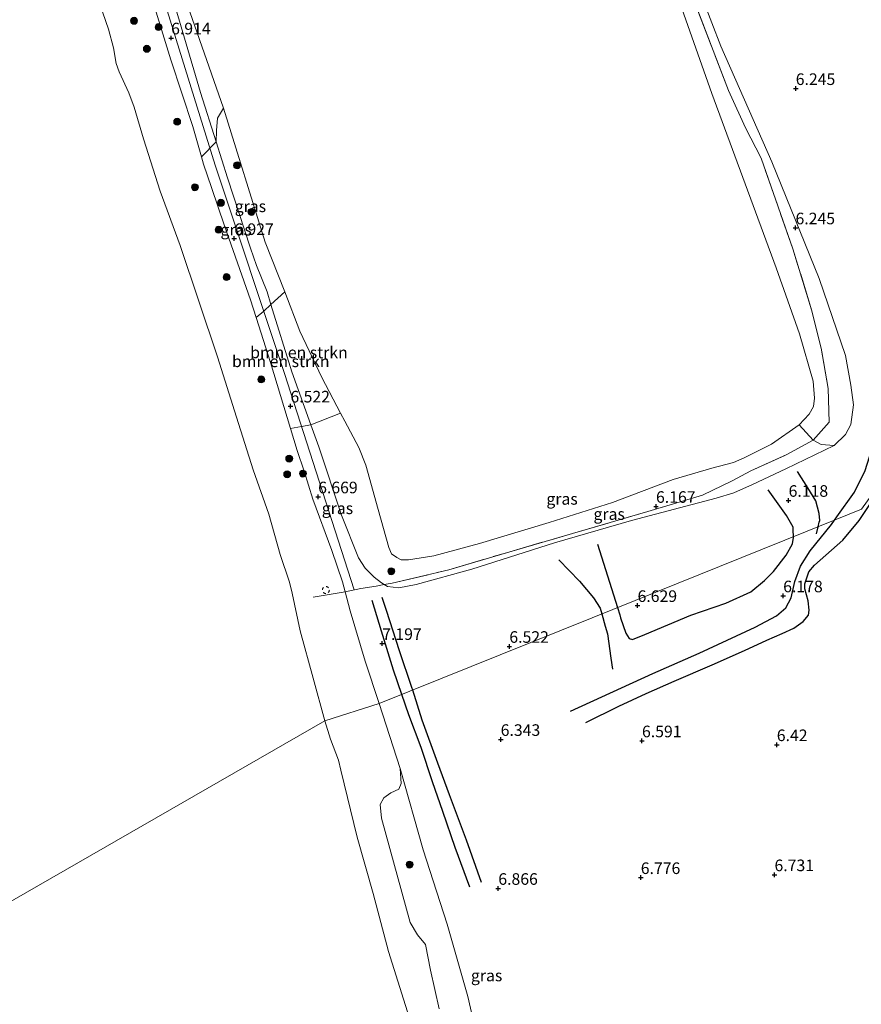
# Model space of a CAD drawing. Units: metres. Extents: x 209992 to 212295, y 456248 to 462299.
# Drawn here: x 211840 to 212021, y 457754 to 457966 of the extents above; entities that cross this region are included whole.
import ezdxf
from ezdxf.enums import TextEntityAlignment as Align

# ---------------------------------------------------------------- set-up
doc = ezdxf.new("R2010")
doc.units = ezdxf.units.M
doc.linetypes.add('IE-TERREINAFSCHEIDING', pattern=[10, 8, -2])
doc.linetypes.add('VW-6060_STREEP', pattern=[1.2, 0.6, -0.6])
doc.layers.get('0').update_dxf_attribs({"lineweight": 25})
for name, color, linetype, lineweight in [('B-ME-GR-BOMENSTRUIKEN-GV-B6', 93, 'Continuous', 18), ('B-ME-GR-BOOM-S-B1', 93, 'Continuous', 18), ('B-ME-GW-KRUINLIJN-L-B1', 93, 'Continuous', 18), ('B-ME-IE-GRASLAND-GV-B6', 93, 'Continuous', 18), ('B-ME-IE-GRONDWERKLIJN-GROND_INGERICHT-GV-B6', 253, 'Continuous', 18), ('B-ME-IE-HULPGEOMETRIE-L-B1', 53, 'Continuous', 18), ('B-ME-IE-TERREINAFSCHEIDING-RASTERHEKWERK-L-B1', 8, 'IE-TERREINAFSCHEIDING', 18), ('B-ME-OB-BEKLEDING-GV-B6', 253, 'Continuous', 18), ('B-ME-OB-WATERLIJN-L-B1', 133, 'OB-WATERLIJN', 18), ('B-ME-OG-WATER-GV-B6', 153, 'Continuous', 18), ('B-ME-VW-MARKERING-BEBAKENING-S-B1', 255, 'VW-6060_STREEP', 18)]:
    doc.layers.add(name, color=color, linetype=linetype, lineweight=lineweight)
for name, color, linetype in [('B-ME-GW-GRONDWERKLIJN-L-B1', 10, 'Continuous'), ('B-ME-GW-HOOGTEPUNT-S-B1', 10, 'Continuous'), ('B-ME-OG-BREUK-L-B1', 10, 'Continuous')]:
    doc.layers.add(name, color=color, linetype=linetype)
doc.styles.add('NLCS-ISO', font='NLCS-ISO.TTF')
doc.linetypes.add('OB-WATERLIJN', pattern='A,10,[32,NLCS.SHX,S=2,R=0,X=0,Y=0],-12', length=22)

# ---------------------------------------------------------------- blocks, each defined once
blk = doc.blocks.new('hoogtepunt')
for p, q in [((-0.5, 0), (0.5, 0)), ((0, 0.5), (0, -0.5))]:
    blk.add_line(p, q)
blk = doc.blocks.new('boom')
h = blk.add_hatch(color=256)
edge = h.paths.add_edge_path()
edge.add_arc((0, 0), 0.75, 0, 360)
blk.add_circle((0, 0), 0.75)
blk = doc.blocks.new('dtb')
blk.add_circle((0, 0), 0.75)

msp = doc.modelspace()

# ---------------------------------------------------------------- linework, layer by layer
at = {"layer": 'B-ME-GR-BOMENSTRUIKEN-GV-B6'}
for points in [[(211859.6833, 458015.5035, 4.7595), (211883.4959, 457947.4498, 4.7595), (211882.1675, 457945.2412, 5.6574), (211881.9923, 457942.5908, 6.2631), (211881.9012, 457940.1686, 6.7476)], [(211881.9012, 457940.1686, 6.7476), (211878.709, 457936.9485, 6.6803), (211876.8567, 457943.4573, 6.7542), (211872.1494, 457957.837, 6.7804), (211868.9631, 457968.1401, 6.6756), (211865.8011, 457977.6438, 6.7804), (211861.7691, 457988.6904, 6.8853), (211856.6544, 458002.9373, 6.7935), (211853.4977, 458012.4564, 6.9106), (211857.744, 458013.5894, 6.8384), (211861.7484, 458002.3671, 6.7453), (211871.9654, 457973.085, 6.767), (211878.5411, 457950.8262, 6.8103), (211881.9012, 457940.1686, 6.7476)], [(212007.5009, 457879.1774, 4.7595), (212009.6828, 457881.4509, 4.7595), (212010.6029, 457883.1369, 4.7595), (212010.8182, 457884.8745, 4.7595), (212010.5092, 457888.5666, 4.7595), (212007.5819, 457898.8038, 4.7595), (212002.5028, 457912.9696, 4.7595), (211988.6998, 457950.5458, 4.7595), (211975.4151, 457988.2913, 4.7595)], [(211984.7908, 457975.9388, 6.2471), (211990.6372, 457960.7682, 6.2255), (212001.5794, 457935.8846, 6.0739), (212011.8099, 457910.7185, 6.3338), (212017.4957, 457894.1363, 6.0739), (212018.65, 457887.7056, 6.0089), (212019.1628, 457883.4667, 5.8789), (212018.6133, 457879.2078, 5.7923), (212017.4682, 457877.1005, 5.7923), (212015.0059, 457874.6888, 5.7706), (212012.2381, 457874.9034, 5.6065), (212010.5155, 457875.8228, 5.6492), (212013.9744, 457879.7451, 5.4754), (212013.7169, 457887.0214, 5.684), (212012.2239, 457895.6749, 5.684), (212010.134, 457903.9555, 6.0143), (212006.1517, 457917.126, 5.9969), (211999.2829, 457936.6372, 5.7709), (211995.9586, 457943.1954, 5.8231), (211992.2407, 457951.2184, 6.1534), (211984.7097, 457970.9905, 6.3098)], [(211881.9012, 457940.1686, 6.7476), (211878.5411, 457950.8262, 6.8103), (211871.9654, 457973.085, 6.767)], [(211984.7097, 457970.9905, 6.3098), (211992.2407, 457951.2184, 6.1534), (211995.9586, 457943.1954, 5.8231), (211999.2829, 457936.6372, 5.7709), (212006.1517, 457917.126, 5.9969), (212010.134, 457903.9555, 6.0143), (212012.2239, 457895.6749, 5.684), (212013.7169, 457887.0214, 5.684), (212013.9744, 457879.7451, 5.4754), (212010.5155, 457875.8228, 5.6492), (212007.5009, 457879.1774, 4.7595)], [(211893.7087, 457905.0696, 6.6346), (211896.6558, 457907.7998, 4.7595), (211899.9546, 457899.37, 4.7595), (211904.6569, 457889.356, 4.7595), (211908.6659, 457881.6814, 4.7595), (211902.317, 457879.1743, 6.5223), (211898.1688, 457890.5866, 6.5071), (211893.7087, 457905.0696, 6.6346)], [(211893.7087, 457905.0696, 6.6346), (211898.1688, 457890.5866, 6.5071), (211902.317, 457879.1743, 6.5223), (211900.3049, 457878.7973, 6.6772), (211897.9313, 457878.393, 6.634), (211893.5944, 457892.5886, 6.5445), (211890.5104, 457902.2866, 6.6292), (211892.1592, 457903.664, 6.6918), (211893.7087, 457905.0696, 6.6346)]]:
    msp.add_polyline3d(points, dxfattribs=at)
at = {"layer": 'B-ME-GW-GRONDWERKLIJN-L-B1'}
msp.add_line((211964.0235, 457853.4011, 6.6337), (211968.342, 457839.7527, 6.6337), dxfattribs=at)
for points in [[(211961.5193, 457814.991, 6.3943), (211968.6283, 457818.5242, 6.4798), (211974.5166, 457821.2385, 6.6194), (211980.5789, 457823.9297, 6.6793), (211988.7542, 457827.3944, 6.6593), (211995.7279, 457830.5266, 6.4997), (212000.5399, 457832.7061, 6.4399), (212003.8429, 457834.143, 6.3202), (212006.3366, 457835.3614, 6.2603), (212008.3629, 457836.7842, 6.2404), (212009.4893, 457838.1278, 6.2404), (212009.6456, 457839.2252, 6.2404), (212009.4583, 457841.2464, 6.2404), (212008.711, 457843.7808, 6.2204), (212008.7333, 457844.8854, 6.1805), (212009.5475, 457847.4357, 6.1606), (212010.805, 457848.8762, 6.2005), (212016.8883, 457854.2853, 6.1207), (212020.3962, 457858.5061, 6.0409), (212022.9933, 457862.3929, 6.001), (212024.7679, 457865.7449, 6.0209), (212025.123, 457866.8236, 6.018)], [(212006.2945, 457855.0574, 6.2164), (212006.2137, 457856.4273, 6.2164), (212006.1728, 457857.1211, 6.2164), (212004.7436, 457859.6281, 6.2164), (212000.7936, 457865.1507, 6.0078)], [(211968.342, 457839.7527, 6.6337), (211968.8421, 457838.1722, 6.6337), (211969.0356, 457837.5875, 6.6337), (211970.1316, 457834.2762, 6.6337), (211970.892, 457833.0985, 6.6337), (211971.6097, 457832.8919, 6.651), (211974.2624, 457833.9617, 6.651), (211984.1348, 457838.0976, 6.5989), (211991.6799, 457840.7219, 6.4946), (211997.0612, 457843.1731, 6.4424), (212000.0075, 457845.6162, 6.3903), (212001.9933, 457847.5702, 6.3903), (212004.6751, 457851.0554, 6.3207), (212006.049, 457853.5006, 6.199), (212006.3075, 457854.8354, 6.2164), (212006.2945, 457855.0574, 6.2164)], [(211921.8903, 457821.0205, 7.004), (211920.1255, 457826.2489, 7.004), (211917.4847, 457834.6482, 6.8963), (211915.4719, 457841.3086, 6.6808)], [(211936.5375, 457779.4674, 7.0066), (211933.3635, 457788.0423, 6.9578), (211930.7153, 457795.8046, 7.0297), (211928.513, 457802.2084, 7.0297), (211926.0556, 457809.634, 7.0681), (211923.3772, 457816.6153, 7.004), (211921.8903, 457821.0205, 7.004)]]:
    msp.add_polyline3d(points, dxfattribs=at)
at = {"layer": 'B-ME-GW-KRUINLIJN-L-B1'}
for points in [[(211911.637, 457843.566, 6.8908), (211896.626, 457890.235, 6.895), (211881.7, 457935.108, 6.7874), (211866.798, 457983.124, 7.0052), (211850.558, 458028.078, 6.9716), (211832.423, 458075.044, 6.8802), (211812.52, 458122.161, 7.0316), (211796.8778, 458159.68, 7.1488)], [(211871.9654, 457973.085, 6.767), (211878.5411, 457950.8262, 6.8103), (211881.9012, 457940.1686, 6.7476), (211884.3403, 457932.4322, 6.702), (211889.2964, 457917.2231, 6.5071), (211890.5882, 457913.4941, 6.5071), (211892.8684, 457907.798, 6.6587), (211893.7087, 457905.0696, 6.6346), (211898.1688, 457890.5866, 6.5071), (211902.317, 457879.1743, 6.5223), (211904.047, 457874.4148, 6.5287), (211908.8852, 457859.659, 6.572), (211912.574, 457850.488, 6.637), (211913.9898, 457848.2461, 6.6587), (211915.9021, 457846.3331, 6.5937), (211917.505, 457845.0642, 6.4204), (211918.1251, 457844.704, 6.4004), (211918.7981, 457844.3131, 6.4204), (211921.2529, 457844.0332, 6.3121), (211925.005, 457844.7469, 6.3121), (211936.9687, 457848.0715, 6.3554), (211954.7764, 457853.7113, 6.2905), (211971.4017, 457858.5003, 6.6587), (211989.6133, 457863.3434, 6.4204), (211993.3862, 457864.5048, 6.1605), (211997.4074, 457866.2852, 5.9656), (212004.5932, 457869.6803, 5.7923), (212015.0059, 457874.6888, 5.7706), (212017.4682, 457877.1005, 5.7923), (212018.6133, 457879.2078, 5.7923), (212019.1628, 457883.4667, 5.8789), (212018.65, 457887.7056, 6.0089), (212017.4957, 457894.1363, 6.0739), (212011.8099, 457910.7185, 6.3338), (212001.5794, 457935.8846, 6.0739), (211990.6372, 457960.7682, 6.2255), (211984.7908, 457975.9388, 6.2471)], [(211917.0192, 457819.0562, 7.253), (211913.9815, 457828.1934, 7.0934), (211910.7808, 457839.0768, 6.9378), (211909.6905, 457843.1604, 6.8693), (211909.1103, 457845.3339, 6.8329), (211906.8233, 457852.0739, 6.7542), (211902.7506, 457863.1354, 6.6231), (211900.8437, 457869.1924, 6.6493), (211899.3251, 457873.6223, 6.6756), (211897.9313, 457878.393, 6.634), (211893.5944, 457892.5886, 6.5445), (211890.5104, 457902.2866, 6.6292), (211889.2983, 457906.0982, 6.6624), (211883.7193, 457922.0539, 6.5576), (211880.864, 457930.3327, 6.5707), (211879.1574, 457935.3728, 6.6624), (211878.709, 457936.9485, 6.6803), (211876.8567, 457943.4573, 6.7542), (211872.1494, 457957.837, 6.7804), (211868.9631, 457968.1401, 6.6756)], [(211938.2884, 457746.5217, 6.7203), (211936.1064, 457755.9259, 6.8457), (211931.6388, 457771.5517, 6.9802), (211928.6449, 457780.8506, 7.0325), (211926.4816, 457787.5698, 7.0703), (211921.5268, 457805.0933, 7.1378), (211917.0192, 457819.0562, 7.253)]]:
    msp.add_polyline3d(points, dxfattribs=at)
at = {"layer": 'B-ME-IE-GRASLAND-GV-B6'}
for points in [[(211893.7087, 457905.0696, 6.6346), (211892.8684, 457907.798, 6.6587), (211890.5882, 457913.4941, 6.5071), (211889.2964, 457917.2231, 6.5071), (211884.3403, 457932.4322, 6.702), (211881.9012, 457940.1686, 6.7476), (211881.9923, 457942.5908, 6.2631), (211882.1675, 457945.2412, 5.6574), (211883.4959, 457947.4498, 4.7595), (211892.4602, 457918.5213, 4.7595), (211896.6558, 457907.7998, 4.7595), (211893.7087, 457905.0696, 6.6346)], [(211881.9012, 457940.1686, 6.7476), (211884.3403, 457932.4322, 6.702), (211889.2964, 457917.2231, 6.5071), (211890.5882, 457913.4941, 6.5071), (211892.8684, 457907.798, 6.6587), (211893.7087, 457905.0696, 6.6346), (211892.1592, 457903.664, 6.6918), (211890.5104, 457902.2866, 6.6292), (211889.2983, 457906.0982, 6.6624), (211883.7193, 457922.0539, 6.5576), (211880.864, 457930.3327, 6.5707), (211879.1574, 457935.3728, 6.6624), (211878.709, 457936.9485, 6.6803), (211881.9012, 457940.1686, 6.7476)], [(212007.5009, 457879.1774, 4.7595), (212010.5155, 457875.8228, 5.6492), (212004.833, 457872.7287, 5.6318), (211997.1091, 457869.2637, 5.6666), (211993.0242, 457867.0628, 5.7187), (211986.6673, 457863.9818, 6.3098), (211974.922, 457860.4812, 6.5011), (211958.6399, 457855.7356, 6.362), (211944.461, 457851.5961, 6.0838), (211932.0198, 457847.9008, 6.2055), (211919.8141, 457845.004, 6.2229), (211918.1251, 457844.704, 6.4004), (211917.505, 457845.0642, 6.4204), (211915.9021, 457846.3331, 6.5937), (211913.9898, 457848.2461, 6.6587), (211912.574, 457850.488, 6.637), (211908.8852, 457859.659, 6.572), (211904.047, 457874.4148, 6.5287), (211902.317, 457879.1743, 6.5223), (211908.6659, 457881.6814, 4.7595), (211909.5888, 457879.9145, 4.7595), (211912.6171, 457874.2965, 4.7595), (211914.1449, 457870.4667, 4.7595), (211916.8105, 457860.8713, 4.7595), (211919.0623, 457852.6811, 4.7595), (211919.6642, 457851.3661, 4.7595), (211920.8167, 457850.5518, 4.7595), (211921.7699, 457850.0867, 4.7595), (211923.3009, 457850.0489, 4.7595), (211928.8114, 457850.9009, 4.7595), (211938.6597, 457853.6064, 4.7595), (211953.6656, 457858.1367, 4.7595), (211967.2708, 457862.3938, 4.7595), (211980.3265, 457867.4065, 4.7595), (211988.6847, 457869.8503, 4.7595), (211993.3151, 457871.017, 4.7595), (211995.632, 457872.0767, 4.7595), (212001.5288, 457874.9746, 4.7595), (212007.5009, 457879.1774, 4.7595)], [(211897.9313, 457878.393, 6.634), (211900.3049, 457878.7973, 6.6772), (211902.317, 457879.1743, 6.5223), (211904.047, 457874.4148, 6.5287), (211908.8852, 457859.659, 6.572), (211912.574, 457850.488, 6.637), (211913.9898, 457848.2461, 6.6587), (211915.9021, 457846.3331, 6.5937), (211917.505, 457845.0642, 6.4204), (211918.1251, 457844.704, 6.4004), (211916.34, 457844.387, 6.588), (211913.0448, 457843.8567, 6.8519), (211909.6905, 457843.1604, 6.8693), (211909.1103, 457845.3339, 6.8329), (211906.8233, 457852.0739, 6.7542), (211902.7506, 457863.1354, 6.6231), (211900.8437, 457869.1924, 6.6493), (211899.3251, 457873.6223, 6.6756), (211897.9313, 457878.393, 6.634)], [(212010.5155, 457875.8228, 5.6492), (212012.2381, 457874.9034, 5.6065), (212015.0059, 457874.6888, 5.7706), (212004.5932, 457869.6803, 5.7923), (211997.4074, 457866.2852, 5.9656), (211993.3862, 457864.5048, 6.1605), (211989.6133, 457863.3434, 6.4204), (211971.4017, 457858.5003, 6.6587), (211954.7764, 457853.7113, 6.2905), (211936.9687, 457848.0715, 6.3554), (211925.005, 457844.7469, 6.3121), (211921.2529, 457844.0332, 6.3121), (211918.7981, 457844.3131, 6.4204), (211918.1251, 457844.704, 6.4004), (211919.8141, 457845.004, 6.2229), (211932.0198, 457847.9008, 6.2055), (211944.461, 457851.5961, 6.0838), (211958.6399, 457855.7356, 6.362), (211974.922, 457860.4812, 6.5011), (211986.6673, 457863.9818, 6.3098), (211993.0242, 457867.0628, 5.7187), (211997.1091, 457869.2637, 5.6666), (212004.833, 457872.7287, 5.6318), (212010.5155, 457875.8228, 5.6492)], [(211929.9107, 457753.2626, 5.6082), (211928.0556, 457761.6014, 5.7958), (211926.9955, 457767.1649, 5.9565), (211925.2872, 457769.2207, 5.6856), (211923.6958, 457771.8455, 5.6639), (211917.5473, 457794.3773, 5.6206), (211917.2402, 457797.328, 5.7506), (211918.0509, 457798.7746, 6.0974), (211919.5577, 457799.8405, 6.5093), (211921.2334, 457800.6548, 6.8994), (211921.7459, 457801.8259, 7.0945), (211921.5268, 457805.0933, 7.1378), (211926.4816, 457787.5698, 7.0703), (211928.6449, 457780.8506, 7.0325), (211931.6388, 457771.5517, 6.9802), (211936.1064, 457755.9259, 6.8457), (211938.2884, 457746.5217, 6.7203)]]:
    msp.add_polyline3d(points, dxfattribs=at)
at = {"layer": 'B-ME-IE-GRONDWERKLIJN-GROND_INGERICHT-GV-B6'}
for points in [[(212020.897, 457860.946, 5.951), (212008.8286, 457856.0793, 6.1023), (211962.9239, 457837.5677, 6.2877), (211917.0192, 457819.0562, 7.253), (211913.9815, 457828.1934, 7.0934), (211910.7808, 457839.0768, 6.9378), (211909.6905, 457843.1604, 6.8693), (211913.0448, 457843.8567, 6.8519), (211916.34, 457844.387, 6.588), (211918.1251, 457844.704, 6.4004), (211918.7981, 457844.3131, 6.4204), (211921.2529, 457844.0332, 6.3121), (211925.005, 457844.7469, 6.3121), (211936.9687, 457848.0715, 6.3554), (211954.7764, 457853.7113, 6.2905), (211971.4017, 457858.5003, 6.6587), (211989.6133, 457863.3434, 6.4204), (211993.3862, 457864.5048, 6.1605), (211997.4074, 457866.2852, 5.9656), (212004.5932, 457869.6803, 5.7923), (212015.0059, 457874.6888, 5.7706), (212017.4682, 457877.1005, 5.7923), (212018.6133, 457879.2078, 5.7923), (212019.1628, 457883.4667, 5.8789), (212018.65, 457887.7056, 6.0089), (212017.4957, 457894.1363, 6.0739), (212011.8099, 457910.7185, 6.3338), (212001.5794, 457935.8846, 6.0739), (211990.6372, 457960.7682, 6.2255), (211984.7908, 457975.9388, 6.2471)], [(211938.2884, 457746.5217, 6.7203), (211936.1064, 457755.9259, 6.8457), (211931.6388, 457771.5517, 6.9802), (211928.6449, 457780.8506, 7.0325), (211926.4816, 457787.5698, 7.0703), (211921.5268, 457805.0933, 7.1378), (211917.0192, 457819.0562, 7.253), (211962.9239, 457837.5677, 6.2877), (212008.8286, 457856.0793, 6.1023), (212020.897, 457860.946, 5.951)]]:
    msp.add_polyline3d(points, dxfattribs=at)
at = {"layer": 'B-ME-IE-HULPGEOMETRIE-L-B1'}
msp.add_polyline3d([(211829.6874, 457771.8533, 4.0286), (211905.3098, 457815.3274, 4.0286), (211917.0192, 457819.0562, 7.253), (211962.9239, 457837.5677, 6.2877), (212008.8286, 457856.0793, 6.1023), (212020.897, 457860.946, 5.951), (212049.7936, 457901.136, 5.9088), (212077.084, 457939.092, 5.869), (212080.06, 457943.231, 6.0134), (212092.119, 457946.216, 9.909), (212099.3821, 457949.3832, 10.156), (212105.2088, 457953.4162, 10.2517), (212106.1135, 457953.8747, 10.271), (212107.4124, 457954.5331, 10.3009), (212108.294, 457954.98, 10.3149), (212112.0571, 457956.602, 10.425), (212126.196, 457958.316, 6.72), (212155.46, 457963.976, 7.161)], dxfattribs=at)
at = {"layer": 'B-ME-IE-TERREINAFSCHEIDING-RASTERHEKWERK-L-B1'}
msp.add_polyline3d([(211902.8194, 457841.9898, 5.0633), (211909.6905, 457843.1604, 6.8693), (211913.0448, 457843.8567, 6.8519), (211916.34, 457844.387, 6.588), (211918.1251, 457844.704, 6.4004), (211919.8141, 457845.004, 6.2229), (211932.0198, 457847.9008, 6.2055), (211944.461, 457851.5961, 6.0838), (211958.6399, 457855.7356, 6.362), (211974.922, 457860.4812, 6.5011), (211986.6673, 457863.9818, 6.3098), (211993.0242, 457867.0628, 5.7187), (211997.1091, 457869.2637, 5.6666), (212004.833, 457872.7287, 5.6318), (212010.5155, 457875.8228, 5.6492), (212013.9744, 457879.7451, 5.4754), (212013.7169, 457887.0214, 5.684), (212012.2239, 457895.6749, 5.684), (212010.134, 457903.9555, 6.0143), (212006.1517, 457917.126, 5.9969), (211999.2829, 457936.6372, 5.7709), (211995.9586, 457943.1954, 5.8231), (211992.2407, 457951.2184, 6.1534), (211984.7097, 457970.9905, 6.3098)], dxfattribs=at)
at = {"layer": 'B-ME-OB-BEKLEDING-GV-B6'}
for points in [[(211917.0192, 457819.0562, 7.253), (211905.3098, 457815.3274, 4.0286), (211902.7844, 457824.5586, 3.9286), (211900.0263, 457834.7688, 3.9286), (211898.2831, 457842.9018, 3.9286), (211897.6978, 457845.2065, 3.9286), (211895.659, 457851.1777, 3.9286), (211893.2749, 457859.889, 3.9286), (211889.8444, 457869.4862, 3.9286), (211886.2543, 457880.8137, 3.9286), (211882.1581, 457893.8291, 3.9286), (211874.1457, 457917.8345, 3.9286), (211869.8651, 457929.5367, 3.9286), (211866.2433, 457940.8363, 3.9286), (211864.2307, 457947.6542, 3.9286), (211863.0631, 457950.7056, 3.9286), (211861.0322, 457955.231, 3.9286), (211860.3716, 457957.0748, 3.9286), (211859.7879, 457960.4137, 3.9286), (211858.6726, 457964.4549, 3.9286), (211854.9333, 457975.5073, 3.9286)], [(211868.9631, 457968.1401, 6.6756), (211872.1494, 457957.837, 6.7804), (211876.8567, 457943.4573, 6.7542), (211878.709, 457936.9485, 6.6803), (211879.1574, 457935.3728, 6.6624), (211880.864, 457930.3327, 6.5707), (211883.7193, 457922.0539, 6.5576), (211889.2983, 457906.0982, 6.6624), (211890.5104, 457902.2866, 6.6292), (211893.5944, 457892.5886, 6.5445), (211897.9313, 457878.393, 6.634), (211899.3251, 457873.6223, 6.6756), (211900.8437, 457869.1924, 6.6493), (211902.7506, 457863.1354, 6.6231), (211906.8233, 457852.0739, 6.7542), (211909.1103, 457845.3339, 6.8329), (211909.6905, 457843.1604, 6.8693), (211910.7808, 457839.0768, 6.9378), (211913.9815, 457828.1934, 7.0934), (211917.0192, 457819.0562, 7.253)], [(211923.458, 457751.4488, 4.0286), (211919.0446, 457765.6263, 4.0286), (211915.7511, 457778.1372, 4.0286), (211912.2515, 457790.2858, 4.0286), (211908.735, 457804.695, 4.0286), (211908.2293, 457806.8549, 4.0286), (211906.5615, 457811.4075, 4.0286), (211905.3098, 457815.3274, 4.0286), (211917.0192, 457819.0562, 7.253), (211921.5268, 457805.0933, 7.1378), (211921.7459, 457801.8259, 7.0945), (211921.2334, 457800.6548, 6.8994), (211919.5577, 457799.8405, 6.5093), (211918.0509, 457798.7746, 6.0974), (211917.2402, 457797.328, 5.7506), (211917.5473, 457794.3773, 5.6206), (211923.6958, 457771.8455, 5.6639), (211925.2872, 457769.2207, 5.6856), (211926.9955, 457767.1649, 5.9565), (211928.0556, 457761.6014, 5.7958), (211929.9107, 457753.2626, 5.6082)]]:
    msp.add_polyline3d(points, dxfattribs=at)
at = {"layer": 'B-ME-OB-WATERLIJN-L-B1'}
for points in [[(211905.3098, 457815.3274, 4.0286), (211902.7844, 457824.5586, 3.9286), (211900.0263, 457834.7688, 3.9286), (211898.2831, 457842.9018, 3.9286), (211897.6978, 457845.2065, 3.9286), (211895.659, 457851.1777, 3.9286), (211893.2749, 457859.889, 3.9286), (211889.8444, 457869.4862, 3.9286), (211886.2543, 457880.8137, 3.9286), (211882.1581, 457893.8291, 3.9286), (211874.1457, 457917.8345, 3.9286), (211869.8651, 457929.5367, 3.9286), (211866.2433, 457940.8363, 3.9286), (211864.2307, 457947.6542, 3.9286), (211863.0631, 457950.7056, 3.9286), (211861.0322, 457955.231, 3.9286), (211860.3716, 457957.0748, 3.9286), (211859.7879, 457960.4137, 3.9286), (211858.6726, 457964.4549, 3.9286), (211854.9333, 457975.5073, 3.9286)], [(211923.458, 457751.4488, 4.0286), (211919.0446, 457765.6263, 4.0286), (211915.7511, 457778.1372, 4.0286), (211912.2515, 457790.2858, 4.0286), (211908.735, 457804.695, 4.0286), (211908.2293, 457806.8549, 4.0286), (211906.5615, 457811.4075, 4.0286), (211905.3098, 457815.3274, 4.0286)]]:
    msp.add_polyline3d(points, dxfattribs=at)
at = {"layer": 'B-ME-OG-BREUK-L-B1'}
msp.add_line((212011.2515, 457855.6765, 5.9414), (212011.607, 457857.1997, 5.9619), dxfattribs=at)
for points in [[(212015.1237, 457858.6179, 6.002), (212015.6316, 457859.3256, 5.9826), (212019.4377, 457864.6295, 5.8374), (212021.6808, 457869.2951, 5.8547), (212023.1566, 457873.8258, 5.7678), (212025.1983, 457881.3444, 5.6196), (212026.3382, 457885.262, 5.6344), (212029.7775, 457893.0553, 5.6641), (212034.783, 457904.4958, 5.7234), (212039.0888, 457911.6469, 5.7382), (212043.0985, 457916.9933, 5.6789), (212050.1574, 457923.3842, 5.6641), (212058.1158, 457931.0516, 5.59), (212063.7891, 457935.0271, 5.6344), (212066.5762, 457936.6832, 5.6344), (212069.1094, 457938.0013, 5.6493), (212072.9279, 457939.8332, 5.6344)], [(212011.607, 457857.1997, 5.9619), (212011.8301, 457858.1557, 5.9748), (212011.9122, 457858.507, 5.9796), (212011.8079, 457860.0553, 5.9605), (212011.1031, 457862.7661, 5.9223), (212009.3945, 457865.5883, 5.865), (212007.1135, 457869.1192, 5.7886)], [(211958.2041, 457817.4216, 6.2372), (211975.9617, 457825.5618, 6.272), (211985.9326, 457829.9643, 6.3241), (211998.0404, 457835.554, 6.2024), (212002.6386, 457837.9706, 6.046), (212004.6208, 457839.7223, 6.0981), (212005.7808, 457841.8486, 6.0808), (212006.5826, 457845.409, 6.1329), (212007.7519, 457848.6989, 6.046), (212009.8899, 457851.9746, 6.046), (212014.427, 457857.647, 6.0286), (212015.1237, 457858.6179, 6.002)], [(211955.7122, 457850.078, 6.2198), (211960.1547, 457845.4774, 6.2372), (211963.2067, 457841.8334, 6.2894), (211964.5928, 457839.6169, 6.3068), (211964.9542, 457838.3865, 6.3068)], [(211924.2341, 457821.9657, 6.6846), (211924.0642, 457822.5107, 6.6808), (211921.4, 457830.441, 6.609), (211918.6122, 457839.1292, 6.5611), (211917.6694, 457841.9068, 6.5611)], [(211964.9542, 457838.3865, 6.3068), (211965.7248, 457835.7635, 6.3068), (211966.2217, 457834.0721, 6.3068), (211966.9244, 457828.8836, 6.3415), (211967.2634, 457826.4565, 6.3589)], [(211939.06, 457780.5271, 6.8905), (211935.8044, 457789.6367, 6.8367), (211932.1899, 457799.3732, 6.8546), (211929.6358, 457806.2039, 6.8905), (211926.2464, 457815.5138, 6.7289), (211924.2341, 457821.9657, 6.6846)]]:
    msp.add_polyline3d(points, dxfattribs=at)
at = {"layer": 'B-ME-OG-WATER-GV-B6'}
for points in [[(211975.4151, 457988.2913, 4.7595), (211988.6998, 457950.5458, 4.7595), (212002.5028, 457912.9696, 4.7595), (212007.5819, 457898.8038, 4.7595), (212010.5092, 457888.5666, 4.7595), (212010.8182, 457884.8745, 4.7595), (212010.6029, 457883.1369, 4.7595), (212009.6828, 457881.4509, 4.7595), (212007.5009, 457879.1774, 4.7595), (212001.5288, 457874.9746, 4.7595), (211995.632, 457872.0767, 4.7595), (211993.3151, 457871.017, 4.7595), (211988.6847, 457869.8503, 4.7595), (211980.3265, 457867.4065, 4.7595), (211967.2708, 457862.3938, 4.7595), (211953.6656, 457858.1367, 4.7595), (211938.6597, 457853.6064, 4.7595), (211928.8114, 457850.9009, 4.7595), (211923.3009, 457850.0489, 4.7595), (211921.7699, 457850.0867, 4.7595), (211920.8167, 457850.5518, 4.7595), (211919.6642, 457851.3661, 4.7595), (211919.0623, 457852.6811, 4.7595), (211916.8105, 457860.8713, 4.7595), (211914.1449, 457870.4667, 4.7595), (211912.6171, 457874.2965, 4.7595), (211909.5888, 457879.9145, 4.7595), (211908.6659, 457881.6814, 4.7595), (211904.6569, 457889.356, 4.7595), (211899.9546, 457899.37, 4.7595), (211896.6558, 457907.7998, 4.7595), (211892.4602, 457918.5213, 4.7595), (211883.4959, 457947.4498, 4.7595), (211859.6833, 458015.5035, 4.7595)], [(211854.9333, 457975.5073, 3.9286), (211858.6726, 457964.4549, 3.9286), (211859.7879, 457960.4137, 3.9286), (211860.3716, 457957.0748, 3.9286), (211861.0322, 457955.231, 3.9286), (211863.0631, 457950.7056, 3.9286), (211864.2307, 457947.6542, 3.9286), (211866.2433, 457940.8363, 3.9286), (211869.8651, 457929.5367, 3.9286), (211874.1457, 457917.8345, 3.9286), (211882.1581, 457893.8291, 3.9286), (211886.2543, 457880.8137, 3.9286), (211889.8444, 457869.4862, 3.9286), (211893.2749, 457859.889, 3.9286), (211895.659, 457851.1777, 3.9286), (211897.6978, 457845.2065, 3.9286), (211898.2831, 457842.9018, 3.9286), (211900.0263, 457834.7688, 3.9286), (211902.7844, 457824.5586, 3.9286), (211905.3098, 457815.3274, 4.0286), (211829.6874, 457771.8533, 4.0286), (211829.7277, 457774.0524, 3.9286), (211829.9489, 457774.7387, 3.9286)], [(211829.6874, 457771.8533, 4.0286), (211905.3098, 457815.3274, 4.0286), (211906.5615, 457811.4075, 4.0286), (211908.2293, 457806.8549, 4.0286), (211908.735, 457804.695, 4.0286), (211912.2515, 457790.2858, 4.0286), (211915.7511, 457778.1372, 4.0286), (211919.0446, 457765.6263, 4.0286), (211923.458, 457751.4488, 4.0286)]]:
    msp.add_polyline3d(points, dxfattribs=at)

# ---------------------------------------------------------------- block references
at = {"layer": 'B-ME-GR-BOOM-S-B1', "rotation": 90}
for p in [(211864.2086, 457966.2527, 5.4925), (211869.4925, 457964.9071, 6.8209), (211866.9681, 457960.2167, 5.7852), (211873.4973, 457944.4919, 6.0779), (211886.4132, 457935.0953, 5.1323), (211877.3174, 457930.3792, 5.7627), (211882.9242, 457927.0184, 6.7534), (211889.4942, 457925.0538, 5.2674), (211882.4402, 457921.2064, 6.3706), (211884.1419, 457911.0122, 5.6726), (211891.6143, 457888.9531, 5.8228), (211897.6313, 457871.8719, 6.1876), (211897.1931, 457868.5127, 5.7681), (211900.5958, 457868.6366, 6.5524), (211919.6076, 457847.5856, 5.8394), (211923.5792, 457784.3509, 6.4716)]:
    msp.add_blockref('boom', p, dxfattribs=at)
at = {"layer": 'B-ME-GW-HOOGTEPUNT-S-B1', "rotation": 90}
for p in [(211872.193, 457962.5441, 6.9139), (211872.193, 457962.5441, 6.9139), (212006.757, 457951.635, 6.245), (212006.757, 457951.635, 6.245), (212006.706, 457921.602, 6.245), (212006.706, 457921.602, 6.245), (211885.7934, 457919.2988, 6.9269), (211885.7934, 457919.2988, 6.9269), (211897.8978, 457883.1997, 6.5219), (211897.8978, 457883.1997, 6.5219), (211903.8678, 457863.6178, 6.6689), (211903.8678, 457863.6178, 6.6689), (212005.216, 457862.866, 6.118), (212005.216, 457862.866, 6.118), (211976.652, 457861.563, 6.167), (211976.652, 457861.563, 6.167), (212004.051, 457842.278, 6.178), (212004.051, 457842.278, 6.178), (211972.674, 457840.198, 6.629), (211972.674, 457840.198, 6.629), (211917.664, 457832.01, 7.197), (211917.664, 457832.01, 7.197), (211945.056, 457831.389, 6.522), (211945.056, 457831.389, 6.522), (211943.193, 457811.322, 6.3433), (211943.193, 457811.322, 6.3433), (211973.633, 457811.027, 6.591), (211973.633, 457811.027, 6.591), (212002.674, 457810.198, 6.42), (212002.674, 457810.198, 6.42), (212002.179, 457782.165, 6.731), (212002.179, 457782.165, 6.731), (211973.369, 457781.547, 6.776), (211973.369, 457781.547, 6.776), (211942.68, 457779.222, 6.8657), (211942.68, 457779.222, 6.8657)]:
    msp.add_blockref('hoogtepunt', p, dxfattribs=at)
at = {"layer": 'B-ME-VW-MARKERING-BEBAKENING-S-B1', "rotation": 90}
msp.add_blockref('dtb', (211905.5285, 457843.548, 5.9343), dxfattribs=at)

# ---------------------------------------------------------------- texts
at = {"layer": 'B-ME-GR-BOMENSTRUIKEN-GV-B6', "ltscale": 0.2, "style": 'NLCS-ISO'}
for p in [(211899.7295, 457894.7634), (211895.8226, 457892.8477)]:
    msp.add_text('bmn en strkn', height=2.5, dxfattribs=at).set_placement(p, align=Align.MIDDLE_CENTER)
at = {"layer": 'B-ME-GW-HOOGTEPUNT-S-B1', "ltscale": 0.2, "style": 'NLCS-ISO'}
for s, p in [('6.914', (211872.193, 457962.5441, 6.9139)), ('6.914', (211872.193, 457962.5441, 6.9139)), ('6.245', (212006.757, 457951.635, 6.245)), ('6.245', (212006.757, 457951.635, 6.245)), ('6.245', (212006.706, 457921.602, 6.245)), ('6.245', (212006.706, 457921.602, 6.245)), ('6.927', (211885.7934, 457919.2988, 6.9269)), ('6.927', (211885.7934, 457919.2988, 6.9269)), ('6.522', (211897.8978, 457883.1997, 6.5219)), ('6.522', (211897.8978, 457883.1997, 6.5219)), ('6.669', (211903.8678, 457863.6178, 6.6689)), ('6.669', (211903.8678, 457863.6178, 6.6689)), ('6.118', (212005.216, 457862.866, 6.118)), ('6.118', (212005.216, 457862.866, 6.118)), ('6.167', (211976.652, 457861.563, 6.167)), ('6.167', (211976.652, 457861.563, 6.167)), ('6.178', (212004.051, 457842.278, 6.178)), ('6.178', (212004.051, 457842.278, 6.178)), ('6.629', (211972.674, 457840.198, 6.629)), ('6.629', (211972.674, 457840.198, 6.629)), ('7.197', (211917.664, 457832.01, 7.197)), ('7.197', (211917.664, 457832.01, 7.197)), ('6.522', (211945.056, 457831.389, 6.522)), ('6.522', (211945.056, 457831.389, 6.522)), ('6.343', (211943.193, 457811.322, 6.3433)), ('6.343', (211943.193, 457811.322, 6.3433)), ('6.591', (211973.633, 457811.027, 6.591)), ('6.591', (211973.633, 457811.027, 6.591)), ('6.42', (212002.674, 457810.198, 6.42)), ('6.42', (212002.674, 457810.198, 6.42)), ('6.776', (211973.369, 457781.547, 6.776)), ('6.776', (211973.369, 457781.547, 6.776)), ('6.731', (212002.179, 457782.165, 6.731)), ('6.731', (212002.179, 457782.165, 6.731)), ('6.866', (211942.68, 457779.222, 6.8657)), ('6.866', (211942.68, 457779.222, 6.8657))]:
    msp.add_text(s, height=2.5, dxfattribs=at).set_placement(p, align=Align.BOTTOM_LEFT)
at = {"layer": 'B-ME-IE-GRASLAND-GV-B6', "ltscale": 0.2, "style": 'NLCS-ISO'}
for p in [(211889.2785, 457926.2597), (211886.2088, 457921.2276), (211956.4162, 457863.1927), (211908.0282, 457861.1673), (211966.5655, 457859.928), (211940.1601, 457760.4528)]:
    msp.add_text('gras', height=2.5, dxfattribs=at).set_placement(p, align=Align.MIDDLE_CENTER)

doc.saveas('drawing.dxf')
